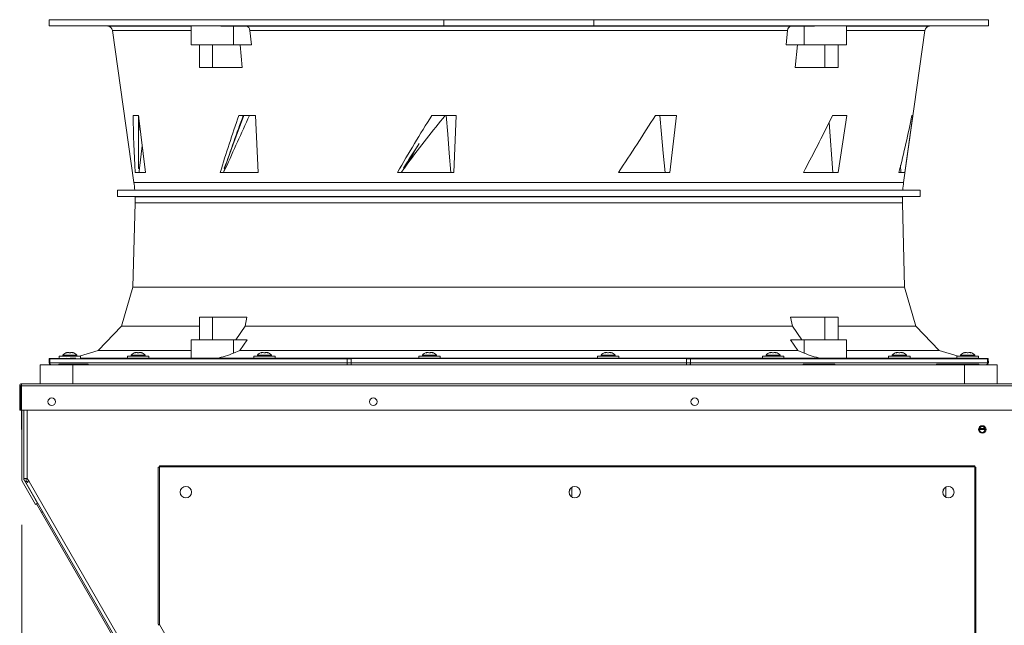
# Model space of a CAD drawing. Units: inches. Extents: x 509 to 738, y -192 to 3.
# Drawn here: x 542 to 564, y -74 to -60 of the extents above; entities that cross this region are included whole.
import ezdxf

# ---------------------------------------------------------------- set-up
doc = ezdxf.new("R2010")
doc.units = ezdxf.units.IN
doc.header["$MEASUREMENT"] = 0
doc.layers.get('0').update_dxf_attribs({"lineweight": 0})
doc.layers.add('FORMAT', color=7, linetype='Continuous', lineweight=0)

msp = doc.modelspace()

# ---------------------------------------------------------------- linework, layer by layer
at = {"color": 7, "linetype": 'Continuous', "lineweight": 15}
for p, q in [((543.1118, -60.1232), (543.1118, -60.2555)), ((543.1118, -60.1232), (551.8987, -60.1232)), ((543.1118, -60.2555), (551.8987, -60.2555)), ((543.1118, -60.2566), (544.4193, -60.268)), ((543.4143, -60.2576), (543.418, -60.2575)), ((543.4284, -60.2578), (543.4143, -60.2576)), ((543.418, -60.2575), (543.4391, -60.2576)), ((543.4587, -60.2581), (543.4284, -60.2578)), ((543.4391, -60.2576), (543.4752, -60.2579)), ((543.5019, -60.2586), (543.4587, -60.2581)), ((543.4752, -60.2579), (543.5223, -60.2582)), ((543.553, -60.259), (543.5019, -60.2586)), ((543.5223, -60.2582), (543.575, -60.2587)), ((543.5697, -60.2592), (543.553, -60.259)), ((543.6224, -60.2596), (543.5697, -60.2592)), ((543.575, -60.2587), (543.5917, -60.2588)), ((543.5917, -60.2588), (543.6428, -60.2593)), ((543.6694, -60.26), (543.6224, -60.2596)), ((543.6428, -60.2593), (543.6859, -60.2597)), ((543.7056, -60.2602), (543.6694, -60.26)), ((543.6859, -60.2597), (543.7163, -60.26)), ((543.7267, -60.2603), (543.7056, -60.2602)), ((543.7163, -60.26), (543.7304, -60.2602)), ((543.7304, -60.2602), (543.7267, -60.2603)), ((544.9354, -60.2578), (544.942, -60.2576)), ((544.9466, -60.2581), (544.9354, -60.2578)), ((544.942, -60.2576), (544.9658, -60.2575)), ((544.9745, -60.2586), (544.9466, -60.2581)), ((544.9658, -60.2575), (545.004, -60.2576)), ((545.0158, -60.259), (544.9745, -60.2586)), ((545.004, -60.2576), (545.0524, -60.2579)), ((545.0308, -60.2592), (545.0158, -60.259)), ((545.0826, -60.2596), (545.0308, -60.2592)), ((545.0524, -60.2579), (545.1055, -60.2582)), ((545.1356, -60.26), (545.0826, -60.2596)), ((545.1055, -60.2582), (545.1573, -60.2587)), ((545.184, -60.2602), (545.1356, -60.26)), ((545.1573, -60.2587), (545.1722, -60.2588)), ((545.1722, -60.2588), (545.2136, -60.2593)), ((545.2223, -60.2603), (545.184, -60.2602)), ((545.2136, -60.2593), (545.2414, -60.2597)), ((545.2461, -60.2602), (545.2223, -60.2603)), ((545.2414, -60.2597), (545.2527, -60.26)), ((545.2527, -60.26), (545.2461, -60.2602)), ((546.2735, -60.2598), (546.2735, -60.6791)), ((546.2751, -60.261), (546.29, -60.2605)), ((546.2755, -60.2612), (546.2751, -60.261)), ((546.29, -60.2605), (546.3202, -60.2602)), ((546.3202, -60.2602), (546.3649, -60.2599)), ((546.3649, -60.2599), (546.4228, -60.2599)), ((546.4228, -60.2599), (546.4921, -60.2599)), ((546.4921, -60.2599), (546.5711, -60.2601)), ((546.5711, -60.2601), (546.6574, -60.2603)), ((546.6574, -60.2603), (546.7486, -60.2608)), ((546.7486, -60.2608), (546.842, -60.2613)), ((546.842, -60.2613), (546.9352, -60.2619)), ((546.9352, -60.2619), (547.0253, -60.2626)), ((547.0253, -60.2626), (547.1098, -60.2633)), ((547.1098, -60.2633), (547.1864, -60.2641)), ((547.1864, -60.2641), (547.2155, -60.2645)), ((547.5091, -60.268), (547.2155, -60.2645)), ((547.5091, -60.268), (559.6261, -60.268)), ((547.5148, -60.2684), (547.5091, -60.268)), ((547.5396, -60.2773), (547.5148, -60.2684)), ((547.5609, -60.297), (547.5396, -60.2773)), ((547.7469, -60.2581), (547.7565, -60.2578)), ((547.7553, -60.2586), (547.7469, -60.2581)), ((547.7806, -60.259), (547.7553, -60.2586)), ((547.7565, -60.2578), (547.7829, -60.2576)), ((547.7916, -60.2592), (547.7806, -60.259)), ((547.7829, -60.2576), (547.8231, -60.2575)), ((547.8345, -60.2596), (547.7916, -60.2592)), ((547.8231, -60.2575), (547.8727, -60.2576)), ((547.8855, -60.26), (547.8345, -60.2596)), ((547.8727, -60.2576), (547.9259, -60.2579)), ((547.9388, -60.2602), (547.8855, -60.26)), ((547.9259, -60.2579), (547.9769, -60.2582)), ((547.9884, -60.2603), (547.9388, -60.2602)), ((547.9769, -60.2582), (548.0199, -60.2587)), ((548.0286, -60.2602), (547.9884, -60.2603)), ((548.0199, -60.2587), (548.0309, -60.2588)), ((548.055, -60.26), (548.0286, -60.2602)), ((548.0309, -60.2588), (548.0562, -60.2593)), ((548.0645, -60.2597), (548.055, -60.26)), ((548.0562, -60.2593), (548.0645, -60.2597)), ((551.421, -60.2586), (551.4334, -60.2581)), ((551.4264, -60.259), (551.421, -60.2586)), ((551.4317, -60.2592), (551.4264, -60.259)), ((551.4593, -60.2596), (551.4317, -60.2592)), ((551.4334, -60.2581), (551.4623, -60.2578)), ((551.5005, -60.26), (551.4593, -60.2596)), ((551.4623, -60.2578), (551.5044, -60.2576)), ((551.5505, -60.2602), (551.5005, -60.26)), ((551.5044, -60.2576), (551.555, -60.2575)), ((551.6038, -60.2603), (551.5505, -60.2602)), ((551.555, -60.2575), (551.6083, -60.2576)), ((551.6544, -60.2602), (551.6038, -60.2603)), ((551.6083, -60.2576), (551.6584, -60.2579)), ((551.6965, -60.26), (551.6544, -60.2602)), ((551.6584, -60.2579), (551.6995, -60.2582)), ((551.7254, -60.2597), (551.6965, -60.26)), ((551.6995, -60.2582), (551.7272, -60.2587)), ((551.7379, -60.2593), (551.7254, -60.2597)), ((551.7272, -60.2587), (551.7325, -60.2588)), ((551.7325, -60.2588), (551.7379, -60.2593)), ((551.8229, -60.1232), (551.8229, -60.1215)), ((551.8987, -60.2555), (551.8987, -60.1232)), ((551.8987, -60.1232), (555.2365, -60.1232)), ((555.2365, -60.2555), (551.8987, -60.2555)), ((552.461, -60.1232), (552.461, -60.1215)), ((553.0703, -60.1215), (553.0703, -60.1232)), ((553.104, -60.1215), (553.104, -60.1232)), ((555.2365, -60.1232), (555.2365, -60.2555)), ((555.2365, -60.1232), (564.0234, -60.1232)), ((555.2365, -60.2555), (564.0234, -60.2555)), ((555.397, -60.2592), (555.3981, -60.259)), ((555.405, -60.2596), (555.397, -60.2592)), ((555.3981, -60.259), (555.4134, -60.2586)), ((555.4301, -60.26), (555.405, -60.2596)), ((555.4134, -60.2586), (555.4448, -60.2581)), ((555.4693, -60.2602), (555.4301, -60.26)), ((555.4448, -60.2581), (555.4886, -60.2578)), ((555.5183, -60.2603), (555.4693, -60.2602)), ((555.4886, -60.2578), (555.5401, -60.2576)), ((555.5715, -60.2602), (555.5183, -60.2603)), ((555.5401, -60.2576), (555.5933, -60.2575)), ((555.6229, -60.26), (555.5715, -60.2602)), ((555.5933, -60.2575), (555.6422, -60.2576)), ((555.6668, -60.2597), (555.6229, -60.26)), ((555.6422, -60.2576), (555.6815, -60.2579)), ((555.6981, -60.2593), (555.6668, -60.2597)), ((555.6815, -60.2579), (555.7065, -60.2582)), ((555.7134, -60.2588), (555.6981, -60.2593)), ((555.7065, -60.2582), (555.7146, -60.2587)), ((555.7146, -60.2587), (555.7134, -60.2588)), ((559.0711, -60.2596), (559.0838, -60.2592)), ((559.0762, -60.26), (559.0711, -60.2596)), ((559.0986, -60.2602), (559.0762, -60.26)), ((559.0838, -60.2592), (559.0912, -60.259)), ((559.0912, -60.259), (559.1249, -60.2586)), ((559.1358, -60.2603), (559.0986, -60.2602)), ((559.1249, -60.2586), (559.1704, -60.2581)), ((559.1835, -60.2602), (559.1358, -60.2603)), ((559.1704, -60.2581), (559.2225, -60.2578)), ((559.2364, -60.26), (559.1835, -60.2602)), ((559.2225, -60.2578), (559.2754, -60.2576)), ((559.2885, -60.2597), (559.2364, -60.26)), ((559.2754, -60.2576), (559.3232, -60.2575)), ((559.334, -60.2593), (559.2885, -60.2597)), ((559.3232, -60.2575), (559.3603, -60.2576)), ((559.3677, -60.2588), (559.334, -60.2593)), ((559.3603, -60.2576), (559.3827, -60.2579)), ((559.3751, -60.2587), (559.3677, -60.2588)), ((559.3879, -60.2582), (559.3751, -60.2587)), ((559.3827, -60.2579), (559.3879, -60.2582)), ((559.9197, -60.2645), (559.6261, -60.268)), ((560.8617, -60.6791), (560.8617, -60.2598)), ((561.8836, -60.26), (561.8992, -60.2596)), ((561.8858, -60.2602), (561.8836, -60.26)), ((561.9055, -60.2603), (561.8858, -60.2602)), ((561.8992, -60.2596), (561.9308, -60.2592)), ((561.9405, -60.2602), (561.9055, -60.2603)), ((561.9308, -60.2592), (561.9434, -60.259)), ((561.9869, -60.26), (561.9405, -60.2602)), ((561.9434, -60.259), (561.9903, -60.2586)), ((562.0393, -60.2597), (561.9869, -60.26)), ((561.9903, -60.2586), (562.043, -60.2581)), ((562.092, -60.2593), (562.0393, -60.2597)), ((562.043, -60.2581), (562.0955, -60.2578)), ((562.139, -60.2588), (562.092, -60.2593)), ((562.0955, -60.2578), (562.1418, -60.2576)), ((562.1516, -60.2587), (562.139, -60.2588)), ((562.1418, -60.2576), (562.1768, -60.2575)), ((562.1831, -60.2582), (562.1516, -60.2587)), ((562.1768, -60.2575), (562.1965, -60.2576)), ((562.1987, -60.2579), (562.1831, -60.2582)), ((562.1965, -60.2576), (562.1987, -60.2579)), ((562.7159, -60.268), (564.0234, -60.2566)), ((563.4229, -60.2602), (563.4059, -60.2603)), ((563.4059, -60.2603), (563.4067, -60.2602)), ((563.4067, -60.2602), (563.4251, -60.26)), ((563.4556, -60.26), (563.4229, -60.2602)), ((563.4251, -60.26), (563.459, -60.2596)), ((563.5004, -60.2597), (563.4556, -60.26)), ((563.459, -60.2596), (563.5046, -60.2592)), ((563.5523, -60.2593), (563.5004, -60.2597)), ((563.5046, -60.2592), (563.5204, -60.259)), ((563.5204, -60.259), (563.5735, -60.2586)), ((563.6053, -60.2588), (563.5523, -60.2593)), ((563.5735, -60.2586), (563.6253, -60.2581)), ((563.6212, -60.2587), (563.6053, -60.2588)), ((563.6668, -60.2582), (563.6212, -60.2587)), ((563.6253, -60.2581), (563.6701, -60.2578)), ((563.7007, -60.2579), (563.6668, -60.2582)), ((563.6701, -60.2578), (563.7029, -60.2576)), ((563.719, -60.2576), (563.7007, -60.2579)), ((563.7029, -60.2576), (563.7198, -60.2575)), ((563.7198, -60.2575), (563.719, -60.2576)), ((564.0234, -60.2555), (564.0234, -60.1232)), ((544.5232, -60.3592), (544.9986, -63.7417)), ((547.5763, -60.3253), (547.5609, -60.297)), ((547.5841, -60.3592), (547.5763, -60.3253)), ((547.5841, -60.3592), (547.6165, -60.6791)), ((559.5187, -60.6791), (559.5511, -60.3592)), ((562.1366, -63.7417), (562.612, -60.3592)), ((546.2735, -60.6791), (547.2155, -60.6791)), ((546.4589, -61.182), (546.4589, -60.6791)), ((546.7506, -60.6791), (546.7506, -61.182)), ((547.2155, -60.6791), (547.6165, -60.6791)), ((547.3623, -60.6791), (547.4132, -61.182)), ((559.5187, -60.6791), (559.9197, -60.6791)), ((559.722, -61.182), (559.7729, -60.6791)), ((559.9197, -60.6791), (560.8617, -60.6791)), ((560.3846, -61.182), (560.3846, -60.6791)), ((560.6763, -60.6791), (560.6763, -61.182)), ((546.4589, -61.182), (546.7506, -61.182)), ((546.7506, -61.182), (547.4132, -61.182)), ((559.722, -61.182), (560.3846, -61.182)), ((560.3846, -61.182), (560.6763, -61.182)), ((544.985, -62.2523), (545.1041, -62.2523)), ((545.1041, -62.2523), (545.2546, -63.518)), ((547.4439, -62.2523), (547.2048, -62.9131)), ((547.3365, -62.2523), (547.7073, -62.2523)), ((547.57, -62.2555), (547.5715, -62.2523)), ((547.7073, -62.2523), (547.7664, -63.518)), ((551.6336, -62.2523), (552.171, -62.2523)), ((551.9523, -62.2523), (551.9863, -62.6707)), ((552.171, -62.2523), (552.12, -63.518)), ((556.6135, -62.2523), (557.0782, -62.2523)), ((556.7098, -62.2523), (556.7478, -62.6707)), ((557.0782, -62.2523), (556.9332, -63.518)), ((560.4645, -62.4378), (560.5566, -62.2523)), ((560.5566, -62.2523), (560.8708, -62.2523)), ((560.8708, -62.2523), (560.6778, -63.518)), ((562.3446, -62.2523), (562.1651, -63.518)), ((562.3204, -62.2523), (562.3446, -62.2523)), ((545.1068, -62.2746), (545.103, -62.9131)), ((560.5594, -63.518), (560.4806, -62.4053)), ((551.9863, -62.6707), (552.0208, -63.0943)), ((556.7478, -62.6707), (556.7861, -63.0943)), ((545.103, -62.9131), (545.0988, -63.4312)), ((547.2048, -62.9131), (547.0153, -63.4312)), ((551.3471, -62.8796), (551.1597, -63.1886)), ((545.1847, -62.93), (545.124, -63.4281)), ((552.0208, -63.0943), (552.0554, -63.518)), ((556.7861, -63.0943), (556.8244, -63.518)), ((551.1597, -63.1886), (551.012, -63.4312)), ((551.0266, -63.4281), (551.1004, -63.3151)), ((545.2546, -63.518), (545.0273, -63.518)), ((545.1099, -63.4298), (545.0988, -63.4312)), ((545.124, -63.4281), (545.1099, -63.4298)), ((547.7664, -63.518), (546.9224, -63.518)), ((547.0153, -63.4312), (547.0127, -63.4274)), ((547.0153, -63.4312), (547.0285, -63.4295)), ((547.0285, -63.4295), (547.0389, -63.4281)), ((552.12, -63.518), (550.8695, -63.518)), ((551.0149, -63.4306), (550.9508, -63.518)), ((551.012, -63.4312), (551.0007, -63.4225)), ((551.012, -63.4312), (551.0202, -63.4295)), ((551.0202, -63.4295), (551.0266, -63.4281)), ((556.9332, -63.518), (555.7881, -63.518)), ((560.6778, -63.518), (559.9075, -63.518)), ((562.1651, -63.518), (562.0314, -63.518)), ((562.0701, -63.3606), (562.0745, -63.518)), ((545.0175, -63.9149), (544.6339, -63.9183)), ((544.6339, -63.9183), (544.6339, -64.0571)), ((544.6339, -63.9183), (562.5013, -63.9183)), ((562.1177, -63.9149), (545.0175, -63.9149)), ((562.5013, -63.9183), (562.1177, -63.9149)), ((562.5013, -64.0571), (562.5013, -63.9183)), ((544.6339, -64.0571), (545.0249, -64.0605)), ((562.5013, -64.0571), (544.6339, -64.0571)), ((545.0249, -64.2001), (544.978, -66.0754)), ((545.0249, -64.0605), (562.1103, -64.0605)), ((562.1103, -64.0605), (562.5013, -64.0571)), ((562.1572, -66.0754), (562.1103, -64.2001)), ((544.978, -66.0754), (544.7231, -66.9413)), ((562.1572, -66.0754), (544.978, -66.0754)), ((562.4121, -66.9413), (562.1572, -66.0754)), ((546.4589, -67.2438), (546.4589, -66.7408)), ((546.7506, -66.7408), (546.4589, -66.7408)), ((546.7506, -66.7408), (546.7506, -67.2438)), ((547.5164, -66.7408), (546.7506, -66.7408)), ((547.5164, -66.7408), (547.4739, -66.9413)), ((559.6613, -66.9413), (559.6188, -66.7408)), ((560.3846, -66.7408), (559.6188, -66.7408)), ((560.3846, -67.2438), (560.3846, -66.7408)), ((560.6763, -66.7408), (560.3846, -66.7408)), ((560.6763, -66.7408), (560.6763, -67.2438)), ((544.7231, -66.9413), (544.2052, -67.4823)), ((546.4589, -66.9413), (544.7231, -66.9413)), ((547.4739, -66.9413), (547.2654, -67.2438)), ((559.6613, -66.9413), (547.4739, -66.9413)), ((559.8698, -67.2438), (559.6613, -66.9413)), ((562.4121, -66.9413), (560.6763, -66.9413)), ((562.93, -67.4823), (562.4121, -66.9413)), ((546.2735, -67.2438), (546.2735, -67.6555)), ((547.2155, -67.2438), (546.2735, -67.2438)), ((547.2155, -67.2438), (547.5194, -67.2438)), ((547.3546, -67.4823), (547.5194, -67.2438)), ((559.6158, -67.2438), (559.7806, -67.4823)), ((559.9197, -67.2438), (559.6158, -67.2438)), ((560.8617, -67.2438), (559.9197, -67.2438)), ((560.8617, -67.6555), (560.8617, -67.2438)), ((544.2052, -67.4823), (543.7869, -67.6117)), ((546.2735, -67.4823), (544.2052, -67.4823)), ((547.3546, -67.4823), (547.2155, -67.5419)), ((559.7806, -67.4823), (547.3546, -67.4823)), ((559.9197, -67.5419), (559.7806, -67.4823)), ((562.93, -67.4823), (560.8617, -67.4823)), ((563.3483, -67.6117), (562.93, -67.4823)), ((543.1142, -67.6643), (543.1125, -67.7592)), ((543.1143, -67.6587), (543.1142, -67.6643)), ((543.4929, -67.6554), (543.1143, -67.6587)), ((549.7452, -67.6645), (543.1303, -67.6645)), ((543.3288, -67.6599), (543.3328, -67.6598)), ((543.3405, -67.6599), (543.3288, -67.6599)), ((543.3328, -67.6598), (543.3521, -67.6595)), ((543.3341, -67.6116), (543.3341, -67.654)), ((543.5723, -67.6117), (543.3341, -67.6117)), ((543.3665, -67.6598), (543.3405, -67.6599)), ((543.3521, -67.6595), (543.3844, -67.6592)), ((543.404, -67.6595), (543.3665, -67.6598)), ((543.3844, -67.6592), (543.4261, -67.6588)), ((543.4486, -67.6592), (543.404, -67.6595)), ((543.4158, -67.5851), (543.4135, -67.6117)), ((543.5723, -67.5852), (543.4158, -67.5852)), ((543.4261, -67.6588), (543.4726, -67.6584)), ((543.4347, -67.6575), (543.4497, -67.6573)), ((543.4351, -67.6576), (543.4347, -67.6575)), ((543.451, -67.6575), (543.4351, -67.6576)), ((543.463, -67.6591), (543.4486, -67.6592)), ((543.4497, -67.6573), (543.4786, -67.657)), ((543.4588, -67.6575), (543.451, -67.6575)), ((543.492, -67.6573), (543.4588, -67.6575)), ((543.5094, -67.6587), (543.463, -67.6591)), ((543.4726, -67.6584), (543.4875, -67.6582)), ((543.4786, -67.657), (543.4929, -67.6569)), ((543.4875, -67.6582), (543.5322, -67.6579)), ((543.5342, -67.657), (543.492, -67.6573)), ((543.4929, -67.654), (543.4929, -67.6573)), ((543.5, -67.5306), (543.5014, -67.5293)), ((543.5007, -67.5315), (543.5, -67.5306)), ((543.5036, -67.5318), (543.5007, -67.5315)), ((543.5014, -67.5293), (543.5055, -67.5274)), ((543.5084, -67.5315), (543.5036, -67.5318)), ((543.508, -67.5264), (543.5055, -67.5274)), ((543.5088, -67.5261), (543.508, -67.5264)), ((543.5149, -67.5306), (543.5084, -67.5315)), ((543.5088, -67.5314), (543.5088, -67.5261)), ((543.5512, -67.6583), (543.5094, -67.6587)), ((543.522, -67.5293), (543.5149, -67.5306)), ((543.5306, -67.5274), (543.522, -67.5293)), ((543.5322, -67.6579), (543.5696, -67.6576)), ((543.5807, -67.6566), (543.5342, -67.657)), ((543.5836, -67.6579), (543.5512, -67.6583)), ((543.5696, -67.6576), (543.5955, -67.6575)), ((543.7288, -67.5852), (543.5723, -67.5852)), ((543.8106, -67.6117), (543.5723, -67.6117)), ((543.6262, -67.6562), (543.5807, -67.6566)), ((543.603, -67.6576), (543.5836, -67.6579)), ((543.5955, -67.6575), (543.6071, -67.6575)), ((543.6071, -67.6575), (543.603, -67.6576)), ((543.6227, -67.5293), (543.6141, -67.5274)), ((543.6298, -67.5306), (543.6227, -67.5293)), ((543.6657, -67.6558), (543.6262, -67.6562)), ((543.6363, -67.5315), (543.6298, -67.5306)), ((543.6359, -67.5261), (543.6359, -67.5314)), ((543.6367, -67.5264), (543.6359, -67.5261)), ((543.6411, -67.5318), (543.6363, -67.5315)), ((543.6391, -67.5274), (543.6367, -67.5264)), ((543.6391, -67.5274), (543.6432, -67.5293)), ((543.644, -67.5315), (543.6411, -67.5318)), ((543.6432, -67.5293), (543.6447, -67.5306)), ((543.6447, -67.5306), (543.644, -67.5315)), ((543.6517, -67.6559), (543.6517, -67.654)), ((543.6946, -67.6555), (543.6657, -67.6558)), ((543.6934, -67.6552), (543.7093, -67.6552)), ((543.7097, -67.6553), (543.6946, -67.6555)), ((543.7093, -67.6552), (543.7097, -67.6553)), ((543.7312, -67.6117), (543.7288, -67.5851)), ((543.8106, -67.654), (543.8106, -67.6116)), ((544.8558, -67.654), (543.8106, -67.654)), ((544.8558, -67.6116), (544.8558, -67.654)), ((545.094, -67.6117), (544.8558, -67.6117)), ((544.8558, -67.654), (545.3323, -67.654)), ((544.9375, -67.5851), (544.9352, -67.6117)), ((545.094, -67.5852), (544.9375, -67.5852)), ((544.9554, -67.6573), (544.968, -67.657)), ((544.9584, -67.6575), (544.9554, -67.6573)), ((544.9767, -67.6576), (544.9584, -67.6575)), ((544.968, -67.657), (544.9948, -67.6566)), ((545.0082, -67.6575), (544.9767, -67.6576)), ((544.9948, -67.6566), (545.0146, -67.6564)), ((545.0201, -67.6575), (545.0082, -67.6575)), ((545.0146, -67.654), (545.0146, -67.6575)), ((545.0634, -67.6573), (545.0201, -67.6575)), ((545.0217, -67.5306), (545.0231, -67.5293)), ((545.0224, -67.5315), (545.0217, -67.5306)), ((545.0253, -67.5318), (545.0224, -67.5315)), ((545.0231, -67.5293), (545.0272, -67.5274)), ((545.03, -67.5315), (545.0253, -67.5318)), ((545.0297, -67.5264), (545.0272, -67.5274)), ((545.0305, -67.5261), (545.0297, -67.5264)), ((545.0366, -67.5306), (545.03, -67.5315)), ((545.0305, -67.5314), (545.0305, -67.5261)), ((545.0437, -67.5293), (545.0366, -67.5306)), ((545.0523, -67.5274), (545.0437, -67.5293)), ((545.1101, -67.657), (545.0634, -67.6573)), ((545.2505, -67.5852), (545.094, -67.5852)), ((545.3323, -67.6117), (545.094, -67.6117)), ((545.155, -67.6566), (545.1101, -67.657)), ((545.1444, -67.5293), (545.1358, -67.5274)), ((545.1515, -67.5306), (545.1444, -67.5293)), ((545.158, -67.5315), (545.1515, -67.5306)), ((545.193, -67.6562), (545.155, -67.6566)), ((545.1576, -67.5261), (545.1576, -67.5314)), ((545.1584, -67.5264), (545.1576, -67.5261)), ((545.1628, -67.5318), (545.158, -67.5315)), ((545.1608, -67.5274), (545.1584, -67.5264)), ((545.1608, -67.5274), (545.1649, -67.5293)), ((545.1657, -67.5315), (545.1628, -67.5318)), ((545.1649, -67.5293), (545.1664, -67.5306)), ((545.1664, -67.5306), (545.1657, -67.5315)), ((545.1734, -67.6564), (545.1734, -67.654)), ((545.1734, -67.6553), (545.1797, -67.6552)), ((545.1797, -67.6552), (545.2112, -67.6552)), ((545.2198, -67.6558), (545.193, -67.6562)), ((545.2112, -67.6552), (545.2294, -67.6553)), ((545.2324, -67.6555), (545.2198, -67.6558)), ((545.2294, -67.6553), (545.2324, -67.6555)), ((545.2529, -67.6117), (545.2505, -67.5851)), ((545.3323, -67.654), (545.3323, -67.6116)), ((546.2738, -67.654), (545.3323, -67.654)), ((547.6675, -67.654), (546.8476, -67.654)), ((547.6675, -67.6116), (547.6675, -67.654)), ((547.9057, -67.6117), (547.6675, -67.6117)), ((547.6675, -67.654), (548.144, -67.654)), ((547.7492, -67.5851), (547.7469, -67.6117)), ((547.9057, -67.5852), (547.7492, -67.5852)), ((547.7665, -67.657), (547.7766, -67.6566)), ((547.7721, -67.6573), (547.7665, -67.657)), ((547.7928, -67.6575), (547.7721, -67.6573)), ((547.7766, -67.6566), (547.8013, -67.6562)), ((547.8261, -67.6576), (547.7928, -67.6575)), ((547.8013, -67.6562), (547.8263, -67.656)), ((547.8685, -67.6575), (547.8261, -67.6576)), ((547.8263, -67.654), (547.8263, -67.6576)), ((547.8334, -67.5306), (547.8348, -67.5293)), ((547.8341, -67.5315), (547.8334, -67.5306)), ((547.837, -67.5318), (547.8341, -67.5315)), ((547.8348, -67.5293), (547.8389, -67.5274)), ((547.8418, -67.5315), (547.837, -67.5318)), ((547.8414, -67.5264), (547.8389, -67.5274)), ((547.8422, -67.5261), (547.8414, -67.5264)), ((547.8483, -67.5306), (547.8418, -67.5315)), ((547.8422, -67.5314), (547.8422, -67.5261)), ((547.8554, -67.5293), (547.8483, -67.5306)), ((547.864, -67.5274), (547.8554, -67.5293)), ((547.8827, -67.6575), (547.8685, -67.6575)), ((547.9295, -67.6573), (547.8827, -67.6575)), ((548.0622, -67.5852), (547.9057, -67.5852)), ((548.144, -67.6117), (547.9057, -67.6117)), ((547.9735, -67.657), (547.9295, -67.6573)), ((547.9561, -67.5293), (547.9475, -67.5274)), ((547.9632, -67.5306), (547.9561, -67.5293)), ((547.9697, -67.5315), (547.9632, -67.5306)), ((547.9693, -67.5261), (547.9693, -67.5314)), ((547.9701, -67.5264), (547.9693, -67.5261)), ((547.9745, -67.5318), (547.9697, -67.5315)), ((547.9725, -67.5274), (547.9701, -67.5264)), ((547.9725, -67.5274), (547.9766, -67.5293)), ((548.01, -67.6566), (547.9735, -67.657)), ((547.9774, -67.5315), (547.9745, -67.5318)), ((547.9766, -67.5293), (547.9781, -67.5306)), ((547.9781, -67.5306), (547.9774, -67.5315)), ((547.9851, -67.6568), (547.9851, -67.654)), ((547.9851, -67.6552), (547.9852, -67.6552)), ((547.9852, -67.6552), (548.0186, -67.6553)), ((548.0346, -67.6562), (548.01, -67.6566)), ((548.0186, -67.6553), (548.0392, -67.6555)), ((548.0448, -67.6558), (548.0346, -67.6562)), ((548.0392, -67.6555), (548.0448, -67.6558)), ((548.0646, -67.6117), (548.0622, -67.5851)), ((548.144, -67.654), (548.144, -67.6116)), ((551.3412, -67.654), (548.144, -67.654)), ((549.8363, -67.6643), (553.5676, -67.6587)), ((550.7228, -67.6592), (550.7251, -67.6588)), ((550.736, -67.6595), (550.7228, -67.6592)), ((550.7251, -67.6588), (550.7429, -67.6584)), ((550.7634, -67.6598), (550.736, -67.6595)), ((550.7429, -67.6584), (550.7515, -67.6582)), ((550.7515, -67.6582), (550.7862, -67.6579)), ((550.8018, -67.6599), (550.7634, -67.6598)), ((550.7862, -67.6579), (550.8293, -67.6576)), ((550.847, -67.6599), (550.8018, -67.6599)), ((550.8293, -67.6576), (550.8761, -67.6575)), ((550.8938, -67.6598), (550.847, -67.6599)), ((550.8761, -67.6575), (550.9212, -67.6575)), ((550.9369, -67.6595), (550.8938, -67.6598)), ((550.9212, -67.6575), (550.9596, -67.6576)), ((550.9715, -67.6592), (550.9369, -67.6595)), ((550.9596, -67.6576), (550.9869, -67.6579)), ((550.9798, -67.6591), (550.9715, -67.6592)), ((550.9976, -67.6587), (550.9798, -67.6591)), ((550.9869, -67.6579), (551.0001, -67.6583)), ((551.0001, -67.6583), (550.9976, -67.6587)), ((551.3412, -67.6116), (551.3412, -67.654)), ((551.5794, -67.6117), (551.3412, -67.6117)), ((551.3412, -67.654), (551.8177, -67.654)), ((551.4229, -67.5851), (551.4206, -67.6117)), ((551.5794, -67.5852), (551.4229, -67.5852)), ((551.4401, -67.6566), (551.4476, -67.6562)), ((551.4483, -67.657), (551.4401, -67.6566)), ((551.4476, -67.6562), (551.4701, -67.6558)), ((551.4712, -67.6573), (551.4483, -67.657)), ((551.4701, -67.6558), (551.5, -67.6556)), ((551.5063, -67.6575), (551.4712, -67.6573)), ((551.5, -67.654), (551.5, -67.6575)), ((551.5497, -67.6576), (551.5063, -67.6575)), ((551.5071, -67.5306), (551.5085, -67.5293)), ((551.5078, -67.5315), (551.5071, -67.5306)), ((551.5106, -67.5318), (551.5078, -67.5315)), ((551.5085, -67.5293), (551.5126, -67.5274)), ((551.5154, -67.5315), (551.5106, -67.5318)), ((551.5151, -67.5264), (551.5126, -67.5274)), ((551.5159, -67.5261), (551.5151, -67.5264)), ((551.522, -67.5306), (551.5154, -67.5315)), ((551.5159, -67.5314), (551.5159, -67.5261)), ((551.5291, -67.5293), (551.522, -67.5306)), ((551.5376, -67.5274), (551.5291, -67.5293)), ((551.5964, -67.6575), (551.5497, -67.6576)), ((551.7359, -67.5852), (551.5794, -67.5852)), ((551.8177, -67.6117), (551.5794, -67.6117)), ((551.6107, -67.6575), (551.5964, -67.6575)), ((551.6539, -67.6573), (551.6107, -67.6575)), ((551.6297, -67.5293), (551.6212, -67.5274)), ((551.6369, -67.5306), (551.6297, -67.5293)), ((551.6434, -67.5315), (551.6369, -67.5306)), ((551.6429, -67.5261), (551.6429, -67.5314)), ((551.6438, -67.5264), (551.6429, -67.5261)), ((551.6482, -67.5318), (551.6434, -67.5315)), ((551.6462, -67.5274), (551.6438, -67.5264)), ((551.6462, -67.5274), (551.6503, -67.5293)), ((551.6511, -67.5315), (551.6482, -67.5318)), ((551.6503, -67.5293), (551.6518, -67.5306)), ((551.6518, -67.5306), (551.6511, -67.5315)), ((551.6887, -67.657), (551.6539, -67.6573)), ((551.6588, -67.6572), (551.6588, -67.654)), ((551.6588, -67.6553), (551.6876, -67.6555)), ((551.6876, -67.6555), (551.7106, -67.6558)), ((551.7111, -67.6566), (551.6887, -67.657)), ((551.7106, -67.6558), (551.7187, -67.6562)), ((551.7187, -67.6562), (551.7111, -67.6566)), ((551.7382, -67.6117), (551.7359, -67.5851)), ((551.8177, -67.654), (551.8177, -67.6116)), ((555.3175, -67.654), (551.8177, -67.654)), ((553.5676, -67.6587), (557.2989, -67.6643)), ((555.3175, -67.6116), (555.3175, -67.654)), ((555.5558, -67.6117), (555.3175, -67.6117)), ((555.3175, -67.654), (555.794, -67.654)), ((555.3993, -67.5851), (555.397, -67.6117)), ((555.5558, -67.5852), (555.3993, -67.5852)), ((555.4168, -67.6562), (555.4218, -67.6558)), ((555.4275, -67.6566), (555.4168, -67.6562)), ((555.4218, -67.6558), (555.4419, -67.6555)), ((555.4526, -67.657), (555.4275, -67.6566)), ((555.4419, -67.6555), (555.4748, -67.6553)), ((555.4894, -67.6573), (555.4526, -67.657)), ((555.4748, -67.6553), (555.4764, -67.6553)), ((555.4764, -67.654), (555.4764, -67.6572)), ((555.4834, -67.5306), (555.4849, -67.5293)), ((555.4841, -67.5315), (555.4834, -67.5306)), ((555.487, -67.5318), (555.4841, -67.5315)), ((555.4849, -67.5293), (555.489, -67.5274)), ((555.4918, -67.5315), (555.487, -67.5318)), ((555.4914, -67.5264), (555.489, -67.5274)), ((555.5337, -67.6575), (555.4894, -67.6573)), ((555.4922, -67.5261), (555.4914, -67.5264)), ((555.4983, -67.5306), (555.4918, -67.5315)), ((555.4923, -67.5314), (555.4923, -67.5261)), ((555.5055, -67.5293), (555.4983, -67.5306)), ((555.514, -67.5274), (555.5055, -67.5293)), ((555.5805, -67.6576), (555.5337, -67.6575)), ((555.7123, -67.5852), (555.5558, -67.5852)), ((555.794, -67.6117), (555.5558, -67.6117)), ((555.6244, -67.6575), (555.5805, -67.6576)), ((555.6061, -67.5293), (555.5976, -67.5274)), ((555.6132, -67.5306), (555.6061, -67.5293)), ((555.6198, -67.5315), (555.6132, -67.5306)), ((555.6193, -67.5261), (555.6193, -67.5314)), ((555.6201, -67.5264), (555.6193, -67.5261)), ((555.6246, -67.5318), (555.6198, -67.5315)), ((555.6226, -67.5274), (555.6201, -67.5264)), ((555.6226, -67.5274), (555.6267, -67.5293)), ((555.6367, -67.6575), (555.6244, -67.6575)), ((555.6274, -67.5315), (555.6246, -67.5318)), ((555.6267, -67.5293), (555.6281, -67.5306)), ((555.6281, -67.5306), (555.6274, -67.5315)), ((555.6352, -67.6575), (555.6352, -67.654)), ((555.6352, -67.6556), (555.6591, -67.6558)), ((555.6697, -67.6573), (555.6367, -67.6575)), ((555.6591, -67.6558), (555.6842, -67.6562)), ((555.6898, -67.657), (555.6697, -67.6573)), ((555.6842, -67.6562), (555.6948, -67.6566)), ((555.6948, -67.6566), (555.6898, -67.657)), ((555.7146, -67.6117), (555.7123, -67.5851)), ((555.794, -67.654), (555.794, -67.6116)), ((558.9912, -67.654), (555.794, -67.654)), ((564.0049, -67.6645), (557.39, -67.6645)), ((558.9912, -67.6116), (558.9912, -67.654)), ((559.2295, -67.6117), (558.9912, -67.6117)), ((558.9912, -67.654), (559.4677, -67.654)), ((559.073, -67.5851), (559.0706, -67.6117)), ((559.2295, -67.5852), (559.073, -67.5852)), ((559.0912, -67.6558), (559.0936, -67.6555)), ((559.1044, -67.6562), (559.0912, -67.6558)), ((559.0936, -67.6555), (559.1114, -67.6553)), ((559.1317, -67.6566), (559.1044, -67.6562)), ((559.1114, -67.6553), (559.1198, -67.6552)), ((559.1198, -67.6552), (559.15, -67.6552)), ((559.1198, -67.6552), (559.1198, -67.6552)), ((559.17, -67.657), (559.1317, -67.6566)), ((559.15, -67.654), (559.15, -67.6568)), ((559.1571, -67.5306), (559.1586, -67.5293)), ((559.1578, -67.5315), (559.1571, -67.5306)), ((559.1607, -67.5318), (559.1578, -67.5315)), ((559.1586, -67.5293), (559.1627, -67.5274)), ((559.1655, -67.5315), (559.1607, -67.5318)), ((559.1651, -67.5264), (559.1627, -67.5274)), ((559.1659, -67.5261), (559.1651, -67.5264)), ((559.172, -67.5306), (559.1655, -67.5315)), ((559.1659, -67.5314), (559.1659, -67.5261)), ((559.2151, -67.6573), (559.17, -67.657)), ((559.1791, -67.5293), (559.172, -67.5306)), ((559.1877, -67.5274), (559.1791, -67.5293)), ((559.2617, -67.6575), (559.2151, -67.6573)), ((559.386, -67.5852), (559.2295, -67.5852)), ((559.4677, -67.6117), (559.2295, -67.6117)), ((559.3048, -67.6576), (559.2617, -67.6575)), ((559.2798, -67.5293), (559.2712, -67.5274)), ((559.2869, -67.5306), (559.2798, -67.5293)), ((559.2934, -67.5315), (559.2869, -67.5306)), ((559.293, -67.5261), (559.293, -67.5314)), ((559.2938, -67.5264), (559.293, -67.5261)), ((559.2982, -67.5318), (559.2934, -67.5315)), ((559.2963, -67.5274), (559.2938, -67.5264)), ((559.2963, -67.5274), (559.3003, -67.5293)), ((559.3011, -67.5315), (559.2982, -67.5318)), ((559.3003, -67.5293), (559.3018, -67.5306)), ((559.3018, -67.5306), (559.3011, -67.5315)), ((559.3393, -67.6575), (559.3048, -67.6576)), ((559.3089, -67.6576), (559.3089, -67.654)), ((559.3089, -67.656), (559.3275, -67.6562)), ((559.3275, -67.6562), (559.3547, -67.6566)), ((559.3477, -67.6575), (559.3393, -67.6575)), ((559.3655, -67.6573), (559.3477, -67.6575)), ((559.3547, -67.6566), (559.3679, -67.657)), ((559.3679, -67.657), (559.3655, -67.6573)), ((559.3883, -67.6117), (559.386, -67.5851)), ((559.4677, -67.654), (559.4677, -67.6116)), ((560.2876, -67.654), (559.4677, -67.654)), ((560.8216, -67.6579), (560.8274, -67.6576)), ((560.8316, -67.6582), (560.8216, -67.6579)), ((560.8274, -67.6576), (560.8482, -67.6575)), ((560.8379, -67.6584), (560.8316, -67.6582)), ((560.8666, -67.6588), (560.8379, -67.6584)), ((560.8482, -67.6575), (560.8818, -67.6575)), ((561.8029, -67.654), (560.8614, -67.654)), ((560.906, -67.6592), (560.8666, -67.6588)), ((560.8818, -67.6575), (560.9243, -67.6576)), ((560.9515, -67.6595), (560.906, -67.6592)), ((560.9243, -67.6576), (560.9709, -67.6579)), ((560.9982, -67.6598), (560.9515, -67.6595)), ((560.9709, -67.6579), (561.0164, -67.6583)), ((561.0406, -67.6599), (560.9982, -67.6598)), ((561.0164, -67.6583), (561.0557, -67.6587)), ((561.0741, -67.6599), (561.0406, -67.6599)), ((561.0557, -67.6587), (561.0844, -67.6591)), ((561.0949, -67.6598), (561.0741, -67.6599)), ((561.0844, -67.6591), (561.0905, -67.6592)), ((561.0905, -67.6592), (561.1005, -67.6595)), ((561.1005, -67.6595), (561.0949, -67.6598)), ((561.8029, -67.6116), (561.8029, -67.654)), ((562.0412, -67.6117), (561.8029, -67.6117)), ((561.8029, -67.654), (562.2794, -67.654)), ((561.8847, -67.5851), (561.8823, -67.6117)), ((562.0412, -67.5852), (561.8847, -67.5852)), ((561.9039, -67.6553), (561.9071, -67.6552)), ((561.9041, -67.6555), (561.9039, -67.6553)), ((561.9197, -67.6558), (561.9041, -67.6555)), ((561.9071, -67.6552), (561.9071, -67.6552)), ((561.9491, -67.6562), (561.9197, -67.6558)), ((561.9888, -67.6566), (561.9491, -67.6562)), ((561.9618, -67.654), (561.9618, -67.6564)), ((561.9688, -67.5306), (561.9703, -67.5293)), ((561.9695, -67.5315), (561.9688, -67.5306)), ((561.9724, -67.5318), (561.9695, -67.5315)), ((561.9703, -67.5293), (561.9744, -67.5274)), ((561.9772, -67.5315), (561.9724, -67.5318)), ((561.9768, -67.5264), (561.9744, -67.5274)), ((561.9776, -67.5261), (561.9768, -67.5264)), ((561.9837, -67.5306), (561.9772, -67.5315)), ((561.9776, -67.5314), (561.9776, -67.5261)), ((561.9908, -67.5293), (561.9837, -67.5306)), ((562.0345, -67.657), (561.9888, -67.6566)), ((561.9994, -67.5274), (561.9908, -67.5293)), ((562.0809, -67.6573), (562.0345, -67.657)), ((562.1977, -67.5852), (562.0412, -67.5852)), ((562.2794, -67.6117), (562.0412, -67.6117)), ((562.1229, -67.6575), (562.0809, -67.6573)), ((562.0915, -67.5293), (562.0829, -67.5274)), ((562.0986, -67.5306), (562.0915, -67.5293)), ((562.1052, -67.5315), (562.0986, -67.5306)), ((562.1047, -67.5261), (562.1047, -67.5314)), ((562.1055, -67.5264), (562.1047, -67.5261)), ((562.1099, -67.5318), (562.1052, -67.5315)), ((562.108, -67.5274), (562.1055, -67.5264)), ((562.108, -67.5274), (562.1121, -67.5293)), ((562.1128, -67.5315), (562.1099, -67.5318)), ((562.1121, -67.5293), (562.1135, -67.5306)), ((562.1135, -67.5306), (562.1128, -67.5315)), ((562.1206, -67.6575), (562.1206, -67.654)), ((562.1206, -67.6564), (562.1336, -67.6566)), ((562.1557, -67.6576), (562.1229, -67.6575)), ((562.1336, -67.6566), (562.1629, -67.657)), ((562.1755, -67.6575), (562.1557, -67.6576)), ((562.1629, -67.657), (562.1786, -67.6573)), ((562.1787, -67.6575), (562.1755, -67.6575)), ((562.1786, -67.6573), (562.1787, -67.6575)), ((562.2, -67.6117), (562.1977, -67.5851)), ((562.2794, -67.654), (562.2794, -67.6116)), ((563.3246, -67.654), (562.2794, -67.654)), ((563.3246, -67.6116), (563.3246, -67.654)), ((563.5629, -67.6117), (563.3246, -67.6117)), ((563.3246, -67.654), (563.8011, -67.654)), ((563.4064, -67.5851), (563.404, -67.6117)), ((563.5629, -67.5852), (563.4064, -67.5852)), ((563.4273, -67.6553), (563.4248, -67.6552)), ((563.4248, -67.6552), (563.4248, -67.6552)), ((563.4454, -67.6555), (563.4273, -67.6553)), ((563.4767, -67.6558), (563.4454, -67.6555)), ((563.5178, -67.6562), (563.4767, -67.6558)), ((563.4834, -67.654), (563.4834, -67.6559)), ((563.4905, -67.5306), (563.492, -67.5293)), ((563.4912, -67.5315), (563.4905, -67.5306)), ((563.4941, -67.5318), (563.4912, -67.5315)), ((563.492, -67.5293), (563.4961, -67.5274)), ((563.4989, -67.5315), (563.4941, -67.5318)), ((563.4985, -67.5264), (563.4961, -67.5274)), ((563.4993, -67.5261), (563.4985, -67.5264)), ((563.5054, -67.5306), (563.4989, -67.5315)), ((563.4993, -67.5314), (563.4993, -67.5261)), ((563.5125, -67.5293), (563.5054, -67.5306)), ((563.5211, -67.5274), (563.5125, -67.5293)), ((563.5639, -67.6566), (563.5178, -67.6562)), ((563.7194, -67.5852), (563.5629, -67.5852)), ((563.8011, -67.6117), (563.5629, -67.6117)), ((563.61, -67.657), (563.5639, -67.6566)), ((563.6132, -67.5293), (563.6046, -67.5274)), ((563.6507, -67.6573), (563.61, -67.657)), ((563.6203, -67.5306), (563.6132, -67.5293)), ((563.6268, -67.5315), (563.6203, -67.5306)), ((563.6264, -67.5261), (563.6264, -67.5314)), ((563.6272, -67.5264), (563.6264, -67.5261)), ((563.6316, -67.5318), (563.6268, -67.5315)), ((563.6297, -67.5274), (563.6272, -67.5264)), ((563.6297, -67.5274), (563.6337, -67.5293)), ((563.6345, -67.5315), (563.6316, -67.5318)), ((563.6337, -67.5293), (563.6352, -67.5306)), ((563.6352, -67.5306), (563.6345, -67.5315)), ((563.6423, -67.6573), (563.6423, -67.654)), ((564.0209, -67.6587), (563.6423, -67.6554)), ((563.6423, -67.6569), (563.6494, -67.657)), ((563.6494, -67.657), (563.6807, -67.6573)), ((563.6816, -67.6575), (563.6507, -67.6573)), ((563.6807, -67.6573), (563.6987, -67.6575)), ((563.6991, -67.6576), (563.6816, -67.6575)), ((563.6987, -67.6575), (563.7013, -67.6575)), ((563.7013, -67.6575), (563.6991, -67.6576)), ((563.7217, -67.6117), (563.7194, -67.5851)), ((563.8011, -67.654), (563.8011, -67.6116)), ((564.021, -67.6643), (564.0209, -67.6587)), ((564.0227, -67.7592), (564.021, -67.6643)), ((542.9133, -67.7983), (542.9133, -68.2218)), ((543.6412, -67.7983), (542.9133, -67.7983)), ((543.331, -67.7851), (543.5261, -67.7851)), ((543.331, -67.7851), (543.331, -67.7983)), ((543.5261, -67.7851), (543.5261, -67.7983)), ((543.5261, -67.7851), (543.5777, -67.7851)), ((543.6306, -67.7851), (543.5777, -67.7851)), ((543.5777, -67.7851), (543.5777, -67.7983)), ((543.9798, -67.7851), (543.6306, -67.7851)), ((543.6306, -67.7851), (543.6306, -67.7983)), ((563.494, -67.7983), (543.6412, -67.7983)), ((543.9798, -67.7983), (543.9798, -67.7851)), ((559.9034, -67.7851), (559.9034, -67.7983)), ((559.9415, -67.7851), (559.9034, -67.7851)), ((559.9415, -67.7851), (559.9415, -67.7983)), ((560.1042, -67.7851), (559.9415, -67.7851)), ((560.1042, -67.7851), (560.1042, -67.7983)), ((560.439, -67.7851), (560.1042, -67.7851)), ((560.5192, -67.7851), (560.439, -67.7851)), ((560.439, -67.7851), (560.439, -67.7983)), ((560.6029, -67.7851), (560.5192, -67.7851)), ((560.5192, -67.7851), (560.5192, -67.7983)), ((560.6029, -67.7851), (560.6029, -67.7983)), ((562.8709, -67.7851), (562.8709, -67.7983)), ((562.8709, -67.7851), (562.9785, -67.7851)), ((562.9785, -67.7851), (562.9785, -67.7983)), ((562.9785, -67.7851), (563.0501, -67.7851)), ((563.0501, -67.7851), (563.0501, -67.7983)), ((563.0501, -67.7851), (563.2776, -67.7851)), ((563.2776, -67.7851), (563.435, -67.7851)), ((563.2776, -67.7851), (563.2776, -67.7983)), ((563.435, -67.7851), (563.435, -67.7983)), ((563.435, -67.7851), (563.8143, -67.7851)), ((564.2219, -67.7983), (563.494, -67.7983)), ((563.8143, -67.7983), (563.8143, -67.7851)), ((564.2219, -67.7983), (564.2219, -68.2218)), ((542.4808, -68.2669), (542.4566, -68.2669)), ((542.4566, -68.8085), (542.4566, -68.2669)), ((542.4808, -68.8085), (542.4808, -68.2669)), ((542.4979, -68.2669), (542.4979, -68.8085)), ((542.5016, -68.2218), (564.9795, -68.2218)), ((542.4566, -68.8085), (542.4808, -68.8085)), ((542.4979, -68.8085), (565.0245, -68.8085)), ((542.4979, -68.8403), (542.4979, -68.8085)), ((542.5018, -70.3519), (542.5018, -68.8085)), ((542.5522, -70.3519), (542.5522, -68.8085)), ((542.5522, -68.8085), (542.5522, -70.3272)), ((542.4979, -68.8403), (542.4979, -69.1837)), ((542.4979, -69.1837), (542.4979, -69.2193)), ((542.5018, -69.2193), (542.4979, -69.2193)), ((542.4979, -69.2435), (542.4979, -69.2193)), ((542.5018, -69.2435), (542.4979, -69.2435)), ((563.9512, -69.2435), (563.8237, -69.2435)), ((563.9479, -69.2193), (563.8269, -69.2193)), ((545.5427, -70.0818), (545.5427, -73.5718)), ((563.7122, -70.0469), (545.5776, -70.0469)), ((563.7471, -94.9399), (563.7471, -70.0818)), ((542.6235, -70.3272), (542.5522, -70.3272)), ((542.8545, -70.8811), (542.555, -70.3624)), ((542.6027, -70.3272), (542.6027, -70.3939)), ((542.6235, -70.3272), (542.6655, -70.3999)), ((542.8108, -70.9063), (542.5113, -70.3876)), ((542.5732, -70.3939), (542.6027, -70.3939)), ((542.6027, -70.3939), (542.6235, -70.3939)), ((542.6038, -70.4356), (542.6655, -70.3999)), ((558.0257, -97.1472), (542.6038, -70.4356)), ((542.6366, -70.4166), (542.6235, -70.3939)), ((542.6278, -70.4884), (542.6327, -70.4856)), ((554.7526, -70.7208), (554.7526, -70.5246)), ((563.0729, -70.7208), (563.0729, -70.5246)), ((554.7204, -70.7208), (554.7526, -70.7208)), ((563.0407, -70.7208), (563.0729, -70.7208)), ((542.8108, -70.9063), (542.8545, -70.8811)), ((542.8305, -70.8949), (542.94, -71.0846)), ((542.94, -71.0846), (542.9689, -71.0679)), ((557.6896, -96.6316), (542.94, -71.0846))]:
    msp.add_line(p, q, dxfattribs=at)
at = {"color": 8, "linetype": 'Continuous', "lineweight": 15}
for p, q in [((544.4193, -60.268), (546.2735, -60.268)), ((547.2155, -60.2645), (547.2155, -60.6791)), ((559.9197, -60.6791), (559.9197, -60.2645)), ((560.8617, -60.268), (562.7159, -60.268)), ((546.2735, -60.3592), (544.5232, -60.3592)), ((559.5511, -60.3592), (547.5841, -60.3592)), ((562.612, -60.3592), (560.8617, -60.3592)), ((544.9986, -63.7417), (562.1366, -63.7417)), ((562.1103, -64.2001), (545.0249, -64.2001)), ((547.2155, -67.5419), (547.2155, -67.2438)), ((559.9197, -67.2438), (559.9197, -67.5419)), ((543.1287, -67.7592), (543.1303, -67.6645)), ((549.745, -67.7592), (549.7452, -67.6645)), ((549.836, -67.7592), (549.8363, -67.6643)), ((557.2989, -67.6643), (557.2992, -67.7592)), ((557.3902, -67.7592), (557.39, -67.6645)), ((564.0065, -67.7592), (564.0049, -67.6645)), ((543.1287, -67.7592), (543.1125, -67.7592)), ((549.745, -67.7592), (543.1287, -67.7592)), ((543.6412, -67.7983), (543.6412, -68.2218)), ((549.836, -67.7592), (549.745, -67.7592)), ((557.2992, -67.7592), (549.836, -67.7592)), ((549.836, -67.7983), (549.836, -67.7592)), ((557.3902, -67.7592), (557.2992, -67.7592)), ((557.2992, -67.7983), (557.2992, -67.7592)), ((564.0065, -67.7592), (557.3902, -67.7592)), ((563.494, -67.7983), (563.494, -68.2218)), ((564.0227, -67.7592), (564.0065, -67.7592)), ((542.4979, -68.2669), (565.0245, -68.2669)), ((542.6235, -68.8085), (542.6235, -70.3272)), ((545.5682, -70.0724), (545.5682, -73.5786)), ((563.7216, -70.0724), (545.5682, -70.0724)), ((563.7216, -94.9493), (563.7216, -70.0724)), ((542.6655, -70.3999), (558.0875, -97.1115)), ((545.5682, -73.5786), (557.9066, -94.9493))]:
    msp.add_line(p, q, dxfattribs=at)
at = {"color": 7, "linetype": 'Continuous', "lineweight": 15}
for centre, radius in [((543.1703, -68.6217), 0.084), ((550.3278, -68.6217), 0.084), ((557.4854, -68.6217), 0.084), ((563.8874, -69.2398), 0.084), ((563.8874, -69.2398), 0.0639), ((546.1565, -70.6352), 0.1261), ((554.813, -70.6352), 0.1261), ((563.1333, -70.6352), 0.1261)]:
    msp.add_circle(centre, radius, dxfattribs=at)
for centre, radius, start, end in [((544.4184, -60.3739), 0.1059, 8, 89.5), ((559.6457, -60.3606), 0.0946, 101.95827, 179.1434), ((560.534, -101.6786), 41.4186, 89.54792, 90.84979), ((562.7168, -60.3739), 0.1059, 90.5, 172), ((428.9078, -62.3399), 116.1962, 359.632366, 0.043171), ((300.6102, 25.214), 261.8616, 340.214192, 340.487202), ((313.16, 43.1934), 257.036, 335.492549, 335.779488), ((696.6946, -156.0045), 172.6214, 147.352081, 147.565836), ((569.2788, -73.3266), 20.753, 149.77488, 151.15669), ((542.2332, -64.1303), 2.7926, 4.42332, 8), ((564.902, -64.1303), 2.7926, 172, 175.57668), ((542.2332, -64.1303), 2.7926, 358.5679, 1.4321), ((564.902, -64.1303), 2.7926, 178.5679, 181.4321), ((543.1263, -67.1902), 0.4743, 268.53657, 270.48625), ((543.5723, -67.7287), 0.2124, 107.44037, 137.45258), ((543.5389, -67.5527), 0.0266, 71.68501, 108.31499), ((543.5693, -67.4757), 0.0562, 246.97674, 273.12095), ((543.5754, -67.4757), 0.0562, 266.87879, 293.02352), ((543.6057, -67.5527), 0.0266, 71.68454, 108.31546), ((543.5723, -67.7287), 0.2124, 42.5629, 72.76896), ((543.8103, -87.9968), 20.3419, 90.32926, 90.44667), ((545.094, -67.7287), 0.2124, 107.44037, 137.45258), ((545.0606, -67.5527), 0.0266, 71.68501, 108.31499), ((545.091, -67.4757), 0.0562, 246.97674, 273.12095), ((545.0971, -67.4757), 0.0562, 266.87879, 293.02352), ((545.1274, -67.5527), 0.0266, 71.68454, 108.31546), ((545.094, -67.7287), 0.2124, 42.5629, 72.76896), ((546.5569, -44.606), 23.0498, 269.298, 270.72272), ((546.447, -65.6792), 2.015, 281.46781, 292.4187), ((547.9057, -67.7287), 0.2124, 107.44037, 137.45258), ((547.8723, -67.5527), 0.0266, 71.68501, 108.31499), ((547.9027, -67.4757), 0.0562, 246.97674, 273.12095), ((547.9088, -67.4757), 0.0562, 266.87879, 293.02352), ((547.9391, -67.5527), 0.0266, 71.68454, 108.31546), ((547.9057, -67.7287), 0.2124, 42.5629, 72.76896), ((549.7432, -36.1977), 31.4668, 270.00378, 270.1695), ((551.5794, -67.7287), 0.2124, 107.44037, 137.45258), ((551.546, -67.5527), 0.0266, 71.68501, 108.31499), ((551.5764, -67.4757), 0.0562, 246.97674, 273.12095), ((551.5825, -67.4757), 0.0562, 266.87879, 293.02352), ((551.6128, -67.5527), 0.0266, 71.68454, 108.31546), ((551.5794, -67.7287), 0.2124, 42.5629, 72.76896), ((555.5558, -67.7287), 0.2124, 107.44037, 137.45258), ((555.5224, -67.5527), 0.0266, 71.68501, 108.31499), ((555.5527, -67.4757), 0.0562, 246.97674, 273.12095), ((555.5588, -67.4757), 0.0562, 266.87879, 293.02352), ((555.5892, -67.5527), 0.0266, 71.68454, 108.31546), ((555.5558, -67.7287), 0.2124, 42.5629, 72.76896), ((557.3914, -36.6086), 31.0559, 269.8294, 269.99732), ((559.2295, -67.7287), 0.2124, 107.44037, 137.45258), ((559.1961, -67.5527), 0.0266, 71.68501, 108.31499), ((559.2264, -67.4757), 0.0562, 246.97674, 273.12095), ((559.2325, -67.4757), 0.0562, 266.87879, 293.02352), ((559.2629, -67.5527), 0.0266, 71.68454, 108.31546), ((559.2295, -67.7287), 0.2124, 42.5629, 72.76896), ((560.7094, -65.6095), 2.0876, 247.77206, 258.34143), ((560.5784, -43.1389), 24.5169, 269.32026, 270.65927), ((562.0412, -67.7287), 0.2124, 107.44037, 137.45258), ((561.9319, -73.0449), 5.3897, 89.68286, 90.26395), ((562.0078, -67.5527), 0.0266, 71.68501, 108.31499), ((562.0381, -67.4757), 0.0562, 246.97674, 273.12095), ((562.0442, -67.4757), 0.0562, 266.87879, 293.02352), ((562.0746, -67.5527), 0.0266, 71.68454, 108.31546), ((562.0412, -67.7287), 0.2124, 42.5629, 72.76896), ((563.5629, -67.7287), 0.2124, 107.44037, 137.45258), ((563.4304, -72.5339), 4.8787, 89.37754, 90.06675), ((563.5295, -67.5527), 0.0266, 71.68501, 108.31499), ((563.5598, -67.4757), 0.0562, 246.97674, 273.12095), ((563.5659, -67.4757), 0.0562, 266.87879, 293.02352), ((563.5963, -67.5527), 0.0266, 71.68454, 108.31546), ((563.5629, -67.7287), 0.2124, 42.5629, 72.76896), ((564.0106, -67.394), 0.2706, 268.77941, 272.19777), ((543.1522, -67.7599), 0.0397, 179, 255.16496), ((563.983, -67.7599), 0.0397, 284.83506, 1), ((542.5016, -68.2669), 0.045, 90, 180), ((542.5007, -68.2664), 0.0199, 94.78953, 181.38987), ((542.791, -68.2685), 0.2931, 170.84778, 179.69149), ((545.5711, -70.1198), 0.0475, 93.50224, 126.76408), ((545.6156, -70.0753), 0.0475, 143.23592, 176.49776), ((563.6742, -70.0753), 0.0475, 3.50224, 36.76408), ((563.7187, -70.1198), 0.0475, 53.23592, 86.49776), ((542.5731, -70.3519), 0.0713, 180, 210), ((542.5731, -70.3519), 0.0208, 180, 210), ((554.5845, -70.5527), 0.1261, 324.6342, 355.6625), ((562.9048, -70.5527), 0.1261, 324.6342, 355.6625), ((542.8369, -70.8089), 0.0208, 210, 253.14062), ((542.8369, -70.8089), 0.0713, 282.99514, 287.67854), ((545.5702, -73.5205), 0.0582, 241.84619, 268.10849), ((545.599, -73.628), 0.0582, 121.89151, 148.15381)]:
    msp.add_arc(centre, radius, start, end, dxfattribs=at)
at = {"color": 8, "linetype": 'Continuous', "lineweight": 15}
for centre, radius, start, end in [((543.168, -67.7607), 0.0394, 177.91055, 252.81644), ((549.8013, -67.7655), 0.0566, 173.69004, 215.44973), ((557.334, -67.7655), 0.0566, 324.53998, 6.31761), ((563.9672, -67.7607), 0.0394, 287.18455, 2.08768)]:
    msp.add_arc(centre, radius, start, end, dxfattribs=at)
at = {"color": 7, "linetype": 'Continuous', "lineweight": 15}
for centre, major_axis, ratio, start_param, end_param in [((553.9734, -59.1926), (2.8367, 14.4188), 0.5915411, 1.8990246, 1.9892162), ((554.7693, -60.7939), (6.8683, 13.4965), 0.4139429, 1.8843487, 1.9772196), ((554.6988, -68.0738), (6.064, 12.5331), 0.3961877, 1.2864905, 1.3951329), ((553.3474, -71.5087), (6.7051, 13.6995), 0.4055653, 1.0422758, 1.1398306), ((555.4888, -59.1926), (8.9159, 14.4527), 0.1520395, 4.5033452, 4.5935368), ((554.942, -69.6839), (6.6375, 12.5467), 0.3030362, 5.3779897, 5.4960388), ((555.0415, -62.5382), (7.6195, 13.2961), 0.3089102, 4.8149745, 4.8950356), ((553.501, -62.9366), (2.69, 13.2967), 0.6057292, 1.72915, 1.7361429), ((553.3646, -64.273), (6.5908, 12.7989), 0.4227602, 1.7206959, 1.7274823)]:
    msp.add_ellipse(centre, major_axis=major_axis, ratio=ratio, start_param=start_param, end_param=end_param, dxfattribs=at)
at = {"layer": 'FORMAT'}
msp.add_line((542.5018, -71.3605), (542.5018, -121.675), dxfattribs=at)

doc.saveas('drawing.dxf')
